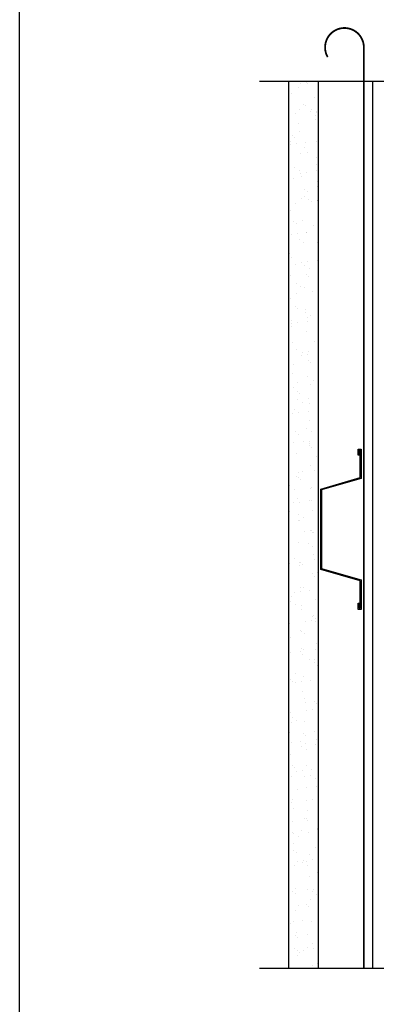
# Model space of a CAD drawing. Units: millimetres. Extents: x -15107 to 17487, y 665 to 33315.
# Drawn here: x 11547 to 11704, y 2157 to 2590 of the extents above; entities that cross this region are included whole.
import ezdxf

# ---------------------------------------------------------------- set-up
doc = ezdxf.new("R2010")
doc.units = ezdxf.units.MM
doc.header["$LTSCALE"] = 50
doc.linetypes.add('ACAD_ISO10W100', pattern=[18, 12, -3, 0, -3])
for name, color, linetype in [('Blanc .25', 7, 'Continuous'), ('Gris .08', 8, 'Continuous'), ('Rouge .15', 1, 'Continuous')]:
    doc.layers.add(name, color=color, linetype=linetype)

# ---------------------------------------------------------------- blocks, each defined once
blk = doc.blocks.new('Dw_22')
at = {"layer": 'Rouge .15', "linetype": 'ByBlock'}
blk.add_lwpolyline([(1.5, 2.75), (1.5, 0), (0, 0), (0, 12.95), (21.16, 18), (21.16, 20.67), (21.16, 49.83), (21.16, 52.5), (0, 57.55), (0, 70.5), (1.5, 70.5), (1.5, 67.75), (1, 67.75), (1, 70), (0.5, 70), (0.5, 57.95), (21.66, 52.91), (21.66, 49.67), (21.66, 20.83), (21.66, 17.59), (0.5, 12.55), (0.5, 0.5), (1, 0.5), (1, 2.75)], close=True, dxfattribs=at)

msp = doc.modelspace()

# ---------------------------------------------------------------- hatches: boundary and pattern name
at = {"layer": 'Gris .08'}
h = msp.add_hatch(dxfattribs=at)
h.set_pattern_fill('AR-SAND', color=256, scale=0.2, style=0)
h.set_pattern_definition([(37.5, (1898.684, 0), (-0.320006, 9.788265), [0, -7.7216, 0, -8.636, 0, -8.255]), (7.5, (1898.684, 0), (8.990466, 14.336502), [0, -4.1656, 0, -6.9596, 0, -2.667]), (327.5, (1892.436, 0), (15.8198474, 0.028744), [0, -2.54, 0, -9.144, 0, -11.938]), (317.5, (1892.436, 0), (15.271129, 4.458586), [0, -1.27, 0, -5.9944, 0, -6.858])])
h.paths.add_polyline_path([(11678.11, 2563.28), (11665.11, 2563.28), (11665.11, 2173.22), (11678.11, 2173.22)])

# ---------------------------------------------------------------- linework, layer by layer
at = {"layer": 'Blanc .25', "linetype": 'ACAD_ISO10W100', "ltscale": 0.02, "const_width": 0.8}
msp.add_lwpolyline([(11698.13, 2578.09, 1.30214), (11682.2, 2573.83)], format="xyb", dxfattribs=at)
msp.add_lwpolyline([(11698.14, 2173.22), (11698.13, 2578.09)], dxfattribs=at)
at = {"layer": 'Defpoints'}
msp.add_lwpolyline([(11546.57, 2749.94), (12292.94, 2749.94), (12292.94, 2003.57), (11546.57, 2003.57)], close=True, dxfattribs=at)
at = {"layer": 'Gris .08'}
for p, q in [((11652.11, 2563.28), (11768, 2563.28)), ((11702.11, 2173.22), (11702.11, 2563.28)), ((11652.11, 2173.22), (11768, 2173.22))]:
    msp.add_line(p, q, dxfattribs=at)
at = {"layer": 'Rouge .15'}
for p, q in [((11665.11, 2173.22), (11665.11, 2563.28)), ((11678.11, 2173.22), (11678.11, 2563.28))]:
    msp.add_line(p, q, dxfattribs=at)

# ---------------------------------------------------------------- block references
at = {"layer": 'Rouge .15', "xscale": 0.8200000000069849, "zscale": 0.8200000000069849, "rotation": 180}
msp.add_blockref('Dw_22', (11696.88, 2401.45), dxfattribs=at)

doc.saveas('drawing.dxf')
